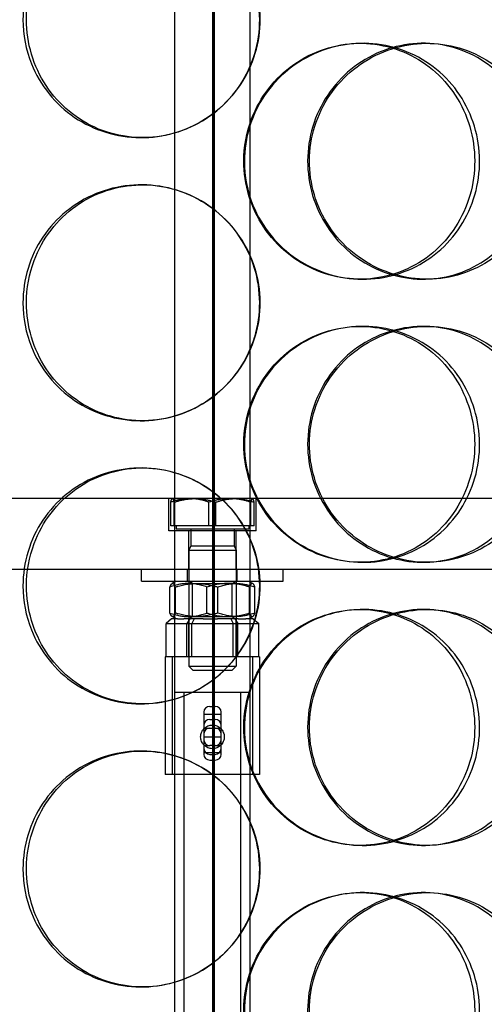
# Model space of a CAD drawing. Units: millimetres. Extents: x -8720 to 21980, y -4766 to 17834.
# Drawn here: x 8968 to 9067, y 11084 to 11293 of the extents above; entities that cross this region are included whole.
import ezdxf

# ---------------------------------------------------------------- set-up
doc = ezdxf.new("R2010")
doc.units = ezdxf.units.MM
doc.header["$LTSCALE"] = 50
doc.layers.add('ACO-zemlja i šljunak', color=8, linetype='Continuous')

# ---------------------------------------------------------------- blocks, each defined once
blk = doc.blocks.new('12897.01_p')
at = {"ltscale": 13.217279}
for p, q in [((8653.55, 468), (8653.55, -1582)), ((8653.56, -1582), (8653.56, 468))]:
    blk.add_line(p, q, dxfattribs=at)
at = {"ltscale": 12.823606}
blk.add_line((8653.18, 406.94), (8653.18, -1582), dxfattribs=at)
at = {"ltscale": 13.168228}
for p, q in [((8645.18, -1592), (8645.18, -638.88)), ((8661.18, -1592), (8661.18, -638.88))]:
    blk.add_line(p, q, dxfattribs=at)
at = {"ltscale": 0.152202}
for p, q in [((8684.51, -1292), (8685.1, -1292)), ((8697.85, -1292), (8698.69, -1292)), ((8638.35, -1312), (8638.07, -1312)), ((8638.07, -1322), (8638.35, -1322)), ((8685.1, -1342), (8684.51, -1342)), ((8698.69, -1342), (8697.85, -1342)), ((8684.51, -1352), (8685.1, -1352)), ((8697.85, -1352), (8698.69, -1352)), ((8638.35, -1372), (8638.07, -1372)), ((8638.07, -1382), (8638.35, -1382)), ((8685.1, -1402), (8684.51, -1402)), ((8698.69, -1402), (8697.85, -1402)), ((8684.51, -1412), (8685.1, -1412)), ((8697.85, -1412), (8698.69, -1412)), ((8638.35, -1432), (8638.07, -1432)), ((8638.07, -1442), (8638.35, -1442)), ((8685.1, -1462), (8684.51, -1462)), ((8698.69, -1462), (8697.85, -1462)), ((8684.51, -1472), (8685.1, -1472)), ((8697.85, -1472), (8698.69, -1472)), ((8638.35, -1492), (8638.07, -1492))]:
    blk.add_line(p, q, dxfattribs=at)
at = {"ltscale": 13.862202}
for p, q in [((8835.68, -1388.5), (8470.68, -1388.5)), ((8835.68, -1403.5), (8470.68, -1403.5))]:
    blk.add_line(p, q, dxfattribs=at)
at = {"ltscale": 0.258813}
for p, q in [((8643.93, -1395.3), (8643.93, -1388.5)), ((8662.43, -1395.3), (8662.43, -1388.5))]:
    blk.add_line(p, q, dxfattribs=at)
at = {"ltscale": 0.191831}
for p, q in [((8644.34, -1394.3), (8644.34, -1389.26)), ((8645.07, -1394.3), (8645.07, -1389.26)), ((8652.45, -1394.3), (8652.45, -1389.26)), ((8653.91, -1394.3), (8653.91, -1389.26)), ((8661.29, -1394.3), (8661.29, -1389.26)), ((8662.02, -1394.3), (8662.02, -1389.26))]:
    blk.add_line(p, q, dxfattribs=at)
at = {"ltscale": 0.000931823}
for p, q in [((8644.68, -1388.5), (8644.66, -1388.51)), ((8661.68, -1388.5), (8661.71, -1388.51))]:
    blk.add_line(p, q, dxfattribs=at)
at = {"ltscale": 1.106364}
blk.add_line((8662.43, -1395.3), (8643.93, -1395.3), dxfattribs=at)
at = {"ltscale": 0.373609}
for p, q in [((8652.45, -1394.3), (8644.34, -1394.3)), ((8661.29, -1394.3), (8652.45, -1394.3)), ((8662.02, -1394.3), (8661.29, -1394.3)), ((8643.38, -1415), (8647.77, -1415)), ((8647.77, -1415), (8657.57, -1415)), ((8657.57, -1415), (8662.98, -1415))]:
    blk.add_line(p, q, dxfattribs=at)
at = {"ltscale": 0.022749}
for p, q in [((8645.48, -1394.3), (8645.48, -1394.9)), ((8660.88, -1394.3), (8660.88, -1394.9))]:
    blk.add_line(p, q, dxfattribs=at)
at = {"ltscale": 0.920957}
blk.add_line((8645.48, -1394.9), (8660.88, -1394.9), dxfattribs=at)
at = {"ltscale": 0.312119}
for p, q in [((8648.18, -1403.5), (8648.18, -1395.3)), ((8658.18, -1403.5), (8658.18, -1395.3))]:
    blk.add_line(p, q, dxfattribs=at)
at = {"ltscale": 0.1362}
for p, q in [((8648.59, -1394.9), (8648.59, -1398.48)), ((8657.78, -1394.9), (8657.78, -1398.48))]:
    blk.add_line(p, q, dxfattribs=at)
at = {"ltscale": 0.038198}
for p, q in [((8648.59, -1398.48), (8648.18, -1399.4)), ((8657.78, -1398.48), (8658.18, -1399.4))]:
    blk.add_line(p, q, dxfattribs=at)
at = {"ltscale": 0.597989}
for p, q in [((8648.18, -1399.4), (8658.18, -1399.4)), ((8648.18, -1423.98), (8658.18, -1423.98))]:
    blk.add_line(p, q, dxfattribs=at)
at = {"ltscale": 0.935786}
for p, q in [((8648.18, -1399.4), (8648.18, -1423.98)), ((8658.18, -1399.4), (8658.18, -1423.98))]:
    blk.add_line(p, q, dxfattribs=at)
at = {"ltscale": 0.54943}
blk.add_line((8648.59, -1398.48), (8657.78, -1398.48), dxfattribs=at)
at = {"ltscale": 0.095089}
for p, q in [((8638.18, -1406), (8638.18, -1403.5)), ((8647.93, -1406), (8647.93, -1403.5)), ((8658.43, -1406), (8658.43, -1403.5)), ((8668.18, -1406), (8668.18, -1403.5))]:
    blk.add_line(p, q, dxfattribs=at)
at = {"ltscale": 1.794166}
blk.add_line((8638.18, -1406), (8668.18, -1406), dxfattribs=at)
at = {"ltscale": 0.039873}
for p, q in [((8645.53, -1406), (8644.62, -1406.52)), ((8660.83, -1406), (8661.74, -1406.52)), ((8645.53, -1414), (8644.62, -1413.48)), ((8660.83, -1414), (8661.74, -1413.48))]:
    blk.add_line(p, q, dxfattribs=at)
at = {"ltscale": 0.035596}
for p, q in [((8648.99, -1406.47), (8648.18, -1406)), ((8657.37, -1406.47), (8658.18, -1406)), ((8648.99, -1413.53), (8648.18, -1414)), ((8657.37, -1413.53), (8658.18, -1414))]:
    blk.add_line(p, q, dxfattribs=at)
at = {"ltscale": 0.500859}
for p, q in [((8648.99, -1406.47), (8657.37, -1406.47)), ((8657.37, -1413.53), (8648.99, -1413.53))]:
    blk.add_line(p, q, dxfattribs=at)
at = {"ltscale": 0.268808}
for p, q in [((8648.99, -1413.53), (8648.99, -1406.47)), ((8657.37, -1413.53), (8657.37, -1406.47))]:
    blk.add_line(p, q, dxfattribs=at)
at = {"ltscale": 0.20932}
for p, q in [((8644.16, -1412.75), (8644.16, -1407.25)), ((8645.32, -1412.75), (8645.32, -1407.25)), ((8652.03, -1412.75), (8652.03, -1407.25)), ((8654.33, -1412.75), (8654.33, -1407.25)), ((8661.05, -1412.75), (8661.05, -1407.25)), ((8662.2, -1412.75), (8662.2, -1407.25))]:
    blk.add_line(p, q, dxfattribs=at)
at = {"ltscale": 0.058061}
for p, q in [((8644.54, -1414), (8643.38, -1415)), ((8648.41, -1414), (8647.77, -1415)), ((8649.31, -1414), (8648.79, -1415)), ((8657.05, -1414), (8657.57, -1415)), ((8657.95, -1414), (8658.59, -1415)), ((8661.83, -1414), (8662.98, -1415))]:
    blk.add_line(p, q, dxfattribs=at)
at = {"ltscale": 0.107374}
for p, q in [((8645.8, -1414), (8644.54, -1414)), ((8648.41, -1414), (8647.15, -1414)), ((8651.23, -1414), (8648.41, -1414)), ((8657.05, -1414), (8654.24, -1414)), ((8658.61, -1414), (8657.05, -1414)), ((8661.83, -1414), (8660.27, -1414))]:
    blk.add_line(p, q, dxfattribs=at)
at = {"ltscale": 0.115452}
for p, q in [((8645.8, -1414), (8647.15, -1414)), ((8651.23, -1414), (8654.24, -1414)), ((8658.61, -1414), (8660.27, -1414))]:
    blk.add_line(p, q, dxfattribs=at)
at = {"ltscale": 0.304504}
for p, q in [((8648.18, -1422), (8648.18, -1414)), ((8658.18, -1422), (8658.18, -1414))]:
    blk.add_line(p, q, dxfattribs=at)
at = {"ltscale": 0.266429}
for p, q in [((8643.38, -1422), (8643.38, -1415)), ((8647.77, -1422), (8647.77, -1415)), ((8648.79, -1422), (8648.79, -1415)), ((8657.57, -1422), (8657.57, -1415)), ((8658.59, -1422), (8658.59, -1415)), ((8662.98, -1422), (8662.98, -1415))]:
    blk.add_line(p, q, dxfattribs=at)
at = {"ltscale": 1.196077}
for p, q in [((8663.18, -1422), (8643.18, -1422)), ((8663.18, -1447), (8643.18, -1447))]:
    blk.add_line(p, q, dxfattribs=at)
at = {"ltscale": 0.951788}
for p, q in [((8643.18, -1422), (8643.18, -1447)), ((8644.68, -1422), (8644.68, -1447)), ((8661.68, -1422), (8661.68, -1447)), ((8663.18, -1422), (8663.18, -1447))]:
    blk.add_line(p, q, dxfattribs=at)
at = {"ltscale": 0.049451}
for p, q in [((8649.1, -1424.9), (8648.18, -1423.98)), ((8657.26, -1424.9), (8658.18, -1423.98))]:
    blk.add_line(p, q, dxfattribs=at)
at = {"ltscale": 0.487919}
blk.add_line((8657.26, -1424.9), (8649.1, -1424.9), dxfattribs=at)
at = {"ltscale": 0.956842}
blk.add_line((8645.18, -1429.5), (8661.18, -1429.5), dxfattribs=at)
at = {"ltscale": 4.07398}
for p, q in [((8647.18, -1536.5), (8647.18, -1429.5)), ((8659.18, -1536.5), (8659.18, -1429.5))]:
    blk.add_line(p, q, dxfattribs=at)
at = {"ltscale": 0.042164}
for p, q in [((8652.63, -1432.55), (8653.74, -1432.55)), ((8652.63, -1435.3), (8653.74, -1435.3)), ((8652.63, -1437.15), (8653.74, -1437.15)), ((8653.74, -1440.85), (8652.63, -1440.85)), ((8652.63, -1442.7), (8653.74, -1442.7)), ((8652.63, -1443.91), (8653.74, -1443.91))]:
    blk.add_line(p, q, dxfattribs=at)
at = {"ltscale": 0.01637}
for p, q in [((8651.33, -1433.76), (8651.33, -1434.17)), ((8655.03, -1434.17), (8655.03, -1433.76)), ((8651.33, -1442.3), (8651.33, -1442.71)), ((8655.03, -1442.71), (8655.03, -1442.3))]:
    blk.add_line(p, q, dxfattribs=at)
at = {"ltscale": 0.514391}
for p, q in [((8651.33, -1434.17), (8651.33, -1439)), ((8655.03, -1439), (8655.03, -1434.17))]:
    blk.add_line(p, q, dxfattribs=at)
at = {"ltscale": 0.140779}
for p, q in [((8651.33, -1434.17), (8655.03, -1434.17)), ((8651.33, -1439), (8655.03, -1439)), ((8651.33, -1442.3), (8655.03, -1442.3))]:
    blk.add_line(p, q, dxfattribs=at)
at = {"ltscale": 0.049208}
for p, q in [((8651.33, -1437.15), (8652.63, -1437.15)), ((8653.74, -1437.15), (8655.03, -1437.15)), ((8651.33, -1440.85), (8652.63, -1440.85)), ((8653.74, -1440.85), (8655.03, -1440.85))]:
    blk.add_line(p, q, dxfattribs=at)
at = {"ltscale": 0.351295}
for p, q in [((8651.33, -1439), (8651.33, -1442.3)), ((8655.03, -1442.3), (8655.03, -1439))]:
    blk.add_line(p, q, dxfattribs=at)
at = {"ltscale": 0.077352}
for centre, start, end in [((8652.63, -1436.59), 90, 180), ((8653.74, -1436.59), 0, 90), ((8652.63, -1441.41), 180, 270), ((8653.74, -1441.41), 270, 0)]:
    blk.add_arc(centre, 1.29, start, end, dxfattribs=at)
at = {"ltscale": 0.078011}
for centre, radius, start, end in [((8652.63, -1438.45), 1.3, 90, 180), ((8653.74, -1438.45), 1.3, 0, 90), ((8652.63, -1439.56), 1.29, 180, 270), ((8653.74, -1439.56), 1.29, 270, 0)]:
    blk.add_arc(centre, radius, start, end, dxfattribs=at)
at = {"ltscale": 0.077352}
for centre, major_axis, start_param, end_param in [((8652.63, -1433.76), (-1.29, 0), 4.712389, 6.283185), ((8653.74, -1433.76), (1.29, 0), 0, 1.570796), ((8652.63, -1442.71), (-1.29, 0), 0, 1.570796), ((8653.74, -1442.71), (1.29, 0), 4.712389, 6.283185)]:
    blk.add_ellipse(centre, major_axis=major_axis, ratio=0.933813, start_param=start_param, end_param=end_param, dxfattribs=at)
at = {"ltscale": 6.011123}
for points in [[(8613.03, -1287), (8613.03, -1282.08), (8614.51, -1277.16), (8617.25, -1273.07), (8619.98, -1268.98), (8623.96, -1265.73), (8628.54, -1263.86), (8633.05, -1262.03), (8638.12, -1261.53), (8642.92, -1262.47), (8647.84, -1263.42), (8652.47, -1265.87), (8656, -1269.4), (8659.5, -1272.9), (8661.92, -1277.44), (8662.86, -1282.28), (8663.8, -1287.1), (8663.26, -1292.19), (8661.33, -1296.72), (8659.39, -1301.27), (8656.06, -1305.23), (8651.88, -1307.93), (8647.74, -1310.6), (8642.81, -1312.04), (8637.88, -1312), (8632.94, -1311.96), (8628.04, -1310.45), (8623.98, -1307.7), (8619.88, -1304.93), (8616.66, -1300.91), (8614.82, -1296.32), (8613.64, -1293.36), (8613.03, -1290.18), (8613.03, -1287)], [(8659.95, -1317), (8659.95, -1312.08), (8661.47, -1307.16), (8664.23, -1303.07), (8667, -1298.98), (8671.02, -1295.73), (8675.6, -1293.86), (8680.12, -1292.03), (8685.16, -1291.53), (8689.9, -1292.47), (8694.75, -1293.42), (8699.27, -1295.87), (8702.71, -1299.4), (8706.13, -1302.9), (8708.47, -1307.44), (8709.37, -1312.28), (8710.28, -1317.1), (8709.76, -1322.19), (8707.89, -1326.72), (8706.02, -1331.27), (8702.78, -1335.23), (8698.69, -1337.93), (8694.65, -1340.6), (8689.8, -1342.04), (8684.91, -1342), (8680.01, -1341.96), (8675.11, -1340.45), (8671.03, -1337.7), (8666.91, -1334.93), (8663.64, -1330.91), (8661.77, -1326.32), (8660.58, -1323.36), (8659.95, -1320.18), (8659.95, -1317)], [(8723.02, -1317), (8723.02, -1312.08), (8721.59, -1307.16), (8718.95, -1303.07), (8716.31, -1298.98), (8712.46, -1295.73), (8708, -1293.86), (8703.61, -1292.03), (8698.65, -1291.53), (8693.92, -1292.47), (8689.09, -1293.42), (8684.52, -1295.87), (8681.01, -1299.4), (8677.54, -1302.9), (8675.13, -1307.44), (8674.19, -1312.28), (8673.26, -1317.1), (8673.8, -1322.19), (8675.71, -1326.72), (8677.64, -1331.27), (8680.96, -1335.23), (8685.09, -1337.93), (8689.18, -1340.6), (8694.05, -1342.04), (8698.88, -1342), (8703.71, -1341.96), (8708.49, -1340.45), (8712.43, -1337.7), (8716.41, -1334.93), (8719.53, -1330.91), (8721.29, -1326.32), (8722.43, -1323.36), (8723.02, -1320.18), (8723.02, -1317)], [(8613.03, -1347), (8613.03, -1342.08), (8614.51, -1337.16), (8617.25, -1333.07), (8619.98, -1328.98), (8623.96, -1325.73), (8628.54, -1323.86), (8633.05, -1322.03), (8638.12, -1321.53), (8642.92, -1322.47), (8647.84, -1323.42), (8652.47, -1325.87), (8656, -1329.4), (8659.5, -1332.9), (8661.92, -1337.44), (8662.86, -1342.28), (8663.8, -1347.1), (8663.26, -1352.19), (8661.33, -1356.72), (8659.39, -1361.27), (8656.06, -1365.23), (8651.88, -1367.93), (8647.74, -1370.6), (8642.81, -1372.04), (8637.88, -1372), (8632.94, -1371.96), (8628.04, -1370.45), (8623.98, -1367.7), (8619.88, -1364.93), (8616.66, -1360.91), (8614.82, -1356.32), (8613.64, -1353.36), (8613.03, -1350.18), (8613.03, -1347)], [(8659.95, -1377), (8659.95, -1372.08), (8661.47, -1367.16), (8664.23, -1363.07), (8667, -1358.98), (8671.02, -1355.73), (8675.6, -1353.86), (8680.12, -1352.03), (8685.16, -1351.53), (8689.9, -1352.47), (8694.75, -1353.42), (8699.27, -1355.87), (8702.71, -1359.4), (8706.13, -1362.9), (8708.47, -1367.44), (8709.37, -1372.28), (8710.28, -1377.1), (8709.76, -1382.19), (8707.89, -1386.72), (8706.02, -1391.27), (8702.78, -1395.23), (8698.69, -1397.93), (8694.65, -1400.6), (8689.8, -1402.04), (8684.91, -1402), (8680.01, -1401.96), (8675.11, -1400.45), (8671.03, -1397.7), (8666.91, -1394.93), (8663.64, -1390.91), (8661.77, -1386.32), (8660.58, -1383.36), (8659.95, -1380.18), (8659.95, -1377)], [(8723.02, -1377), (8723.02, -1372.08), (8721.59, -1367.16), (8718.95, -1363.07), (8716.31, -1358.98), (8712.46, -1355.73), (8708, -1353.86), (8703.61, -1352.03), (8698.65, -1351.53), (8693.92, -1352.47), (8689.09, -1353.42), (8684.52, -1355.87), (8681.01, -1359.4), (8677.54, -1362.9), (8675.13, -1367.44), (8674.19, -1372.28), (8673.26, -1377.1), (8673.8, -1382.19), (8675.71, -1386.72), (8677.64, -1391.27), (8680.96, -1395.23), (8685.09, -1397.93), (8689.18, -1400.6), (8694.05, -1402.04), (8698.88, -1402), (8703.71, -1401.96), (8708.49, -1400.45), (8712.43, -1397.7), (8716.41, -1394.93), (8719.53, -1390.91), (8721.29, -1386.32), (8722.43, -1383.36), (8723.02, -1380.18), (8723.02, -1377)], [(8613.03, -1407), (8613.03, -1402.08), (8614.51, -1397.16), (8617.25, -1393.07), (8619.98, -1388.98), (8623.96, -1385.73), (8628.54, -1383.86), (8633.05, -1382.03), (8638.12, -1381.53), (8642.92, -1382.47), (8647.84, -1383.42), (8652.47, -1385.87), (8656, -1389.4), (8659.5, -1392.9), (8661.92, -1397.44), (8662.86, -1402.28), (8663.8, -1407.1), (8663.26, -1412.19), (8661.33, -1416.72), (8659.39, -1421.27), (8656.06, -1425.23), (8651.88, -1427.93), (8647.74, -1430.6), (8642.81, -1432.04), (8637.88, -1432), (8632.94, -1431.96), (8628.04, -1430.45), (8623.98, -1427.7), (8619.88, -1424.93), (8616.66, -1420.91), (8614.82, -1416.32), (8613.64, -1413.36), (8613.03, -1410.18), (8613.03, -1407)], [(8659.95, -1437), (8659.95, -1432.08), (8661.47, -1427.16), (8664.23, -1423.07), (8667, -1418.98), (8671.02, -1415.73), (8675.6, -1413.86), (8680.12, -1412.03), (8685.16, -1411.53), (8689.9, -1412.47), (8694.75, -1413.42), (8699.27, -1415.87), (8702.71, -1419.4), (8706.13, -1422.9), (8708.47, -1427.44), (8709.37, -1432.28), (8710.28, -1437.1), (8709.76, -1442.19), (8707.89, -1446.72), (8706.02, -1451.27), (8702.78, -1455.23), (8698.69, -1457.93), (8694.65, -1460.6), (8689.8, -1462.04), (8684.91, -1462), (8680.01, -1461.96), (8675.11, -1460.45), (8671.03, -1457.7), (8666.91, -1454.93), (8663.64, -1450.91), (8661.77, -1446.32), (8660.58, -1443.36), (8659.95, -1440.18), (8659.95, -1437)], [(8723.02, -1437), (8723.02, -1432.08), (8721.59, -1427.16), (8718.95, -1423.07), (8716.31, -1418.98), (8712.46, -1415.73), (8708, -1413.86), (8703.61, -1412.03), (8698.65, -1411.53), (8693.92, -1412.47), (8689.09, -1413.42), (8684.52, -1415.87), (8681.01, -1419.4), (8677.54, -1422.9), (8675.13, -1427.44), (8674.19, -1432.28), (8673.26, -1437.1), (8673.8, -1442.19), (8675.71, -1446.72), (8677.64, -1451.27), (8680.96, -1455.23), (8685.09, -1457.93), (8689.18, -1460.6), (8694.05, -1462.04), (8698.88, -1462), (8703.71, -1461.96), (8708.49, -1460.45), (8712.43, -1457.7), (8716.41, -1454.93), (8719.53, -1450.91), (8721.29, -1446.32), (8722.43, -1443.36), (8723.02, -1440.18), (8723.02, -1437)], [(8613.03, -1467), (8613.03, -1462.08), (8614.51, -1457.16), (8617.25, -1453.07), (8619.98, -1448.98), (8623.96, -1445.73), (8628.54, -1443.86), (8633.05, -1442.03), (8638.12, -1441.53), (8642.92, -1442.47), (8647.84, -1443.42), (8652.47, -1445.87), (8656, -1449.4), (8659.5, -1452.9), (8661.92, -1457.44), (8662.86, -1462.28), (8663.8, -1467.1), (8663.26, -1472.19), (8661.33, -1476.72), (8659.39, -1481.27), (8656.06, -1485.23), (8651.88, -1487.93), (8647.74, -1490.6), (8642.81, -1492.04), (8637.88, -1492), (8632.94, -1491.96), (8628.04, -1490.45), (8623.98, -1487.7), (8619.88, -1484.93), (8616.66, -1480.91), (8614.82, -1476.32), (8613.64, -1473.36), (8613.03, -1470.18), (8613.03, -1467)], [(8659.95, -1497), (8659.95, -1492.08), (8661.47, -1487.16), (8664.23, -1483.07), (8667, -1478.98), (8671.02, -1475.73), (8675.6, -1473.86), (8680.12, -1472.03), (8685.16, -1471.53), (8689.9, -1472.47), (8694.75, -1473.42), (8699.27, -1475.87), (8702.71, -1479.4), (8706.13, -1482.9), (8708.47, -1487.44), (8709.37, -1492.28), (8710.28, -1497.1), (8709.76, -1502.19), (8707.89, -1506.72), (8706.02, -1511.27), (8702.78, -1515.23), (8698.69, -1517.93), (8694.65, -1520.6), (8689.8, -1522.04), (8684.91, -1522), (8680.01, -1521.96), (8675.11, -1520.45), (8671.03, -1517.7), (8666.91, -1514.93), (8663.64, -1510.91), (8661.77, -1506.32), (8660.58, -1503.36), (8659.95, -1500.18), (8659.95, -1497)], [(8723.02, -1497), (8723.02, -1492.08), (8721.59, -1487.16), (8718.95, -1483.07), (8716.31, -1478.98), (8712.46, -1475.73), (8708, -1473.86), (8703.61, -1472.03), (8698.65, -1471.53), (8693.92, -1472.47), (8689.09, -1473.42), (8684.52, -1475.87), (8681.01, -1479.4), (8677.54, -1482.9), (8675.13, -1487.44), (8674.19, -1492.28), (8673.26, -1497.1), (8673.8, -1502.19), (8675.71, -1506.72), (8677.64, -1511.27), (8680.96, -1515.23), (8685.09, -1517.93), (8689.18, -1520.6), (8694.05, -1522.04), (8698.88, -1522), (8703.71, -1521.96), (8708.49, -1520.45), (8712.43, -1517.7), (8716.41, -1514.93), (8719.53, -1510.91), (8721.29, -1506.32), (8722.43, -1503.36), (8723.02, -1500.18), (8723.02, -1497)]]:
    blk.add_open_spline(points, degree=3, knots=[-3.141593, -3.141593, -3.141593, -3.141593, -2.550756, -2.550756, -2.550756, -1.9595, -1.9595, -1.9595, -1.37715, -1.37715, -1.37715, -0.781065, -0.781065, -0.781065, -0.190012, -0.190012, -0.190012, 0.399119, 0.399119, 0.399119, 0.991975, 0.991975, 0.991975, 1.578384, 1.578384, 1.578384, 2.166167, 2.166167, 2.166167, 2.759628, 2.759628, 2.759628, 3.141593, 3.141593, 3.141593, 3.141593], dxfattribs=at)
at = {"ltscale": 5.955276}
for points in [[(8613.77, -1287), (8613.77, -1291.94), (8615.24, -1296.88), (8617.94, -1300.98), (8620.64, -1305.07), (8624.56, -1308.31), (8629.07, -1310.17), (8633.51, -1311.99), (8638.49, -1312.47), (8643.21, -1311.51), (8648.04, -1310.54), (8652.58, -1308.06), (8656.04, -1304.51), (8659.47, -1300.98), (8661.83, -1296.4), (8662.72, -1291.53), (8663.6, -1286.68), (8663.03, -1281.57), (8661.08, -1277.05), (8659.13, -1272.5), (8655.8, -1268.57), (8651.65, -1265.91), (8647.56, -1263.29), (8642.7, -1261.91), (8637.86, -1262), (8633.01, -1262.1), (8628.21, -1263.68), (8624.26, -1266.49), (8620.26, -1269.32), (8617.13, -1273.4), (8615.4, -1278.03), (8614.33, -1280.89), (8613.77, -1283.94), (8613.77, -1287)], [(8659.83, -1317), (8659.83, -1321.94), (8661.32, -1326.88), (8664.06, -1330.98), (8666.79, -1335.07), (8670.75, -1338.31), (8675.27, -1340.17), (8679.71, -1341.99), (8684.66, -1342.47), (8689.31, -1341.51), (8694.09, -1340.54), (8698.52, -1338.06), (8701.89, -1334.51), (8705.23, -1330.98), (8707.51, -1326.4), (8708.37, -1321.53), (8709.23, -1316.68), (8708.67, -1311.57), (8706.78, -1307.05), (8704.89, -1302.5), (8701.66, -1298.57), (8697.61, -1295.91), (8693.61, -1293.29), (8688.82, -1291.91), (8684.02, -1292), (8679.21, -1292.1), (8674.41, -1293.68), (8670.43, -1296.49), (8666.41, -1299.32), (8663.24, -1303.4), (8661.48, -1308.03), (8660.39, -1310.89), (8659.83, -1313.94), (8659.83, -1317)], [(8721.73, -1317), (8721.73, -1321.94), (8720.32, -1326.88), (8717.71, -1330.98), (8715.1, -1335.07), (8711.3, -1338.31), (8706.91, -1340.17), (8702.59, -1341.99), (8697.72, -1342.47), (8693.08, -1341.51), (8688.32, -1340.54), (8683.84, -1338.06), (8680.41, -1334.51), (8677, -1330.98), (8674.65, -1326.4), (8673.77, -1321.53), (8672.88, -1316.68), (8673.46, -1311.57), (8675.4, -1307.05), (8677.34, -1302.5), (8680.65, -1298.57), (8684.75, -1295.91), (8688.8, -1293.29), (8693.59, -1291.91), (8698.33, -1292), (8703.08, -1292.1), (8707.76, -1293.68), (8711.59, -1296.49), (8715.48, -1299.32), (8718.49, -1303.4), (8720.17, -1308.03), (8721.2, -1310.89), (8721.73, -1313.94), (8721.73, -1317)], [(8613.77, -1347), (8613.77, -1351.94), (8615.24, -1356.88), (8617.94, -1360.98), (8620.64, -1365.07), (8624.56, -1368.31), (8629.07, -1370.17), (8633.51, -1371.99), (8638.49, -1372.47), (8643.21, -1371.51), (8648.04, -1370.54), (8652.58, -1368.06), (8656.04, -1364.51), (8659.47, -1360.98), (8661.83, -1356.4), (8662.72, -1351.53), (8663.6, -1346.68), (8663.03, -1341.57), (8661.08, -1337.05), (8659.13, -1332.5), (8655.8, -1328.57), (8651.65, -1325.91), (8647.56, -1323.29), (8642.7, -1321.91), (8637.86, -1322), (8633.01, -1322.1), (8628.21, -1323.68), (8624.26, -1326.49), (8620.26, -1329.32), (8617.13, -1333.4), (8615.4, -1338.03), (8614.33, -1340.89), (8613.77, -1343.94), (8613.77, -1347)], [(8659.83, -1377), (8659.83, -1381.94), (8661.32, -1386.88), (8664.06, -1390.98), (8666.79, -1395.07), (8670.75, -1398.31), (8675.27, -1400.17), (8679.71, -1401.99), (8684.66, -1402.47), (8689.31, -1401.51), (8694.09, -1400.54), (8698.52, -1398.06), (8701.89, -1394.51), (8705.23, -1390.98), (8707.51, -1386.4), (8708.37, -1381.53), (8709.23, -1376.68), (8708.67, -1371.57), (8706.78, -1367.05), (8704.89, -1362.5), (8701.66, -1358.57), (8697.61, -1355.91), (8693.61, -1353.29), (8688.82, -1351.91), (8684.02, -1352), (8679.21, -1352.1), (8674.41, -1353.68), (8670.43, -1356.49), (8666.41, -1359.32), (8663.24, -1363.4), (8661.48, -1368.03), (8660.39, -1370.89), (8659.83, -1373.94), (8659.83, -1377)], [(8721.73, -1377), (8721.73, -1381.94), (8720.32, -1386.88), (8717.71, -1390.98), (8715.1, -1395.07), (8711.3, -1398.31), (8706.91, -1400.17), (8702.59, -1401.99), (8697.72, -1402.47), (8693.08, -1401.51), (8688.32, -1400.54), (8683.84, -1398.06), (8680.41, -1394.51), (8677, -1390.98), (8674.65, -1386.4), (8673.77, -1381.53), (8672.88, -1376.68), (8673.46, -1371.57), (8675.4, -1367.05), (8677.34, -1362.5), (8680.65, -1358.57), (8684.75, -1355.91), (8688.8, -1353.29), (8693.59, -1351.91), (8698.33, -1352), (8703.08, -1352.1), (8707.76, -1353.68), (8711.59, -1356.49), (8715.48, -1359.32), (8718.49, -1363.4), (8720.17, -1368.03), (8721.2, -1370.89), (8721.73, -1373.94), (8721.73, -1377)], [(8613.77, -1407), (8613.77, -1411.94), (8615.24, -1416.88), (8617.94, -1420.98), (8620.64, -1425.07), (8624.56, -1428.31), (8629.07, -1430.17), (8633.51, -1431.99), (8638.49, -1432.47), (8643.21, -1431.51), (8648.04, -1430.54), (8652.58, -1428.06), (8656.04, -1424.51), (8659.47, -1420.98), (8661.83, -1416.4), (8662.72, -1411.53), (8663.6, -1406.68), (8663.03, -1401.57), (8661.08, -1397.05), (8659.13, -1392.5), (8655.8, -1388.57), (8651.65, -1385.91), (8647.56, -1383.29), (8642.7, -1381.91), (8637.86, -1382), (8633.01, -1382.1), (8628.21, -1383.68), (8624.26, -1386.49), (8620.26, -1389.32), (8617.13, -1393.4), (8615.4, -1398.03), (8614.33, -1400.89), (8613.77, -1403.94), (8613.77, -1407)], [(8659.83, -1437), (8659.83, -1441.94), (8661.32, -1446.88), (8664.06, -1450.98), (8666.79, -1455.07), (8670.75, -1458.31), (8675.27, -1460.17), (8679.71, -1461.99), (8684.66, -1462.47), (8689.31, -1461.51), (8694.09, -1460.54), (8698.52, -1458.06), (8701.89, -1454.51), (8705.23, -1450.98), (8707.51, -1446.4), (8708.37, -1441.53), (8709.23, -1436.68), (8708.67, -1431.57), (8706.78, -1427.05), (8704.89, -1422.5), (8701.66, -1418.57), (8697.61, -1415.91), (8693.61, -1413.29), (8688.82, -1411.91), (8684.02, -1412), (8679.21, -1412.1), (8674.41, -1413.68), (8670.43, -1416.49), (8666.41, -1419.32), (8663.24, -1423.4), (8661.48, -1428.03), (8660.39, -1430.89), (8659.83, -1433.94), (8659.83, -1437)], [(8721.73, -1437), (8721.73, -1441.94), (8720.32, -1446.88), (8717.71, -1450.98), (8715.1, -1455.07), (8711.3, -1458.31), (8706.91, -1460.17), (8702.59, -1461.99), (8697.72, -1462.47), (8693.08, -1461.51), (8688.32, -1460.54), (8683.84, -1458.06), (8680.41, -1454.51), (8677, -1450.98), (8674.65, -1446.4), (8673.77, -1441.53), (8672.88, -1436.68), (8673.46, -1431.57), (8675.4, -1427.05), (8677.34, -1422.5), (8680.65, -1418.57), (8684.75, -1415.91), (8688.8, -1413.29), (8693.59, -1411.91), (8698.33, -1412), (8703.08, -1412.1), (8707.76, -1413.68), (8711.59, -1416.49), (8715.48, -1419.32), (8718.49, -1423.4), (8720.17, -1428.03), (8721.2, -1430.89), (8721.73, -1433.94), (8721.73, -1437)], [(8613.77, -1467), (8613.77, -1471.94), (8615.24, -1476.88), (8617.94, -1480.98), (8620.64, -1485.07), (8624.56, -1488.31), (8629.07, -1490.17), (8633.51, -1491.99), (8638.49, -1492.47), (8643.21, -1491.51), (8648.04, -1490.54), (8652.58, -1488.06), (8656.04, -1484.51), (8659.47, -1480.98), (8661.83, -1476.4), (8662.72, -1471.53), (8663.6, -1466.68), (8663.03, -1461.57), (8661.08, -1457.05), (8659.13, -1452.5), (8655.8, -1448.57), (8651.65, -1445.91), (8647.56, -1443.29), (8642.7, -1441.91), (8637.86, -1442), (8633.01, -1442.1), (8628.21, -1443.68), (8624.26, -1446.49), (8620.26, -1449.32), (8617.13, -1453.4), (8615.4, -1458.03), (8614.33, -1460.89), (8613.77, -1463.94), (8613.77, -1467)], [(8659.83, -1497), (8659.83, -1501.94), (8661.32, -1506.88), (8664.06, -1510.98), (8666.79, -1515.07), (8670.75, -1518.31), (8675.27, -1520.17), (8679.71, -1521.99), (8684.66, -1522.47), (8689.31, -1521.51), (8694.09, -1520.54), (8698.52, -1518.06), (8701.89, -1514.51), (8705.23, -1510.98), (8707.51, -1506.4), (8708.37, -1501.53), (8709.23, -1496.68), (8708.67, -1491.57), (8706.78, -1487.05), (8704.89, -1482.5), (8701.66, -1478.57), (8697.61, -1475.91), (8693.61, -1473.29), (8688.82, -1471.91), (8684.02, -1472), (8679.21, -1472.1), (8674.41, -1473.68), (8670.43, -1476.49), (8666.41, -1479.32), (8663.24, -1483.4), (8661.48, -1488.03), (8660.39, -1490.89), (8659.83, -1493.94), (8659.83, -1497)], [(8721.73, -1497), (8721.73, -1501.94), (8720.32, -1506.88), (8717.71, -1510.98), (8715.1, -1515.07), (8711.3, -1518.31), (8706.91, -1520.17), (8702.59, -1521.99), (8697.72, -1522.47), (8693.08, -1521.51), (8688.32, -1520.54), (8683.84, -1518.06), (8680.41, -1514.51), (8677, -1510.98), (8674.65, -1506.4), (8673.77, -1501.53), (8672.88, -1496.68), (8673.46, -1491.57), (8675.4, -1487.05), (8677.34, -1482.5), (8680.65, -1478.57), (8684.75, -1475.91), (8688.8, -1473.29), (8693.59, -1471.91), (8698.33, -1472), (8703.08, -1472.1), (8707.76, -1473.68), (8711.59, -1476.49), (8715.48, -1479.32), (8718.49, -1483.4), (8720.17, -1488.03), (8721.2, -1490.89), (8721.73, -1493.94), (8721.73, -1497)]]:
    blk.add_open_spline(points, degree=3, knots=[-3.141593, -3.141593, -3.141593, -3.141593, -2.548374, -2.548374, -2.548374, -1.9561, -1.9561, -1.9561, -1.373298, -1.373298, -1.373298, -0.775825, -0.775825, -0.775825, -0.18228, -0.18228, -0.18228, 0.409527, 0.409527, 0.409527, 1.003875, 1.003875, 1.003875, 1.590619, 1.590619, 1.590619, 2.179212, 2.179212, 2.179212, 2.774697, 2.774697, 2.774697, 3.141593, 3.141593, 3.141593, 3.141593], dxfattribs=at)
at = {"ltscale": 0.189619}
for points in [[(8648.4, -1388.5), (8646.52, -1388.5), (8644.34, -1389.26)], [(8644.34, -1389.26), (8644.54, -1388.5), (8644.71, -1388.5)], [(8644.71, -1388.5), (8644.87, -1388.5), (8645.07, -1389.26)], [(8645.07, -1389.26), (8647.44, -1388.5), (8649.49, -1388.5)], [(8652.45, -1389.26), (8650.28, -1388.5), (8648.4, -1388.5)], [(8649.49, -1388.5), (8651.54, -1388.5), (8653.91, -1389.26)], [(8656.87, -1388.5), (8654.82, -1388.5), (8652.45, -1389.26)], [(8653.91, -1389.26), (8656.08, -1388.5), (8657.97, -1388.5)], [(8661.29, -1389.26), (8658.93, -1388.5), (8656.87, -1388.5)], [(8657.97, -1388.5), (8659.85, -1388.5), (8662.02, -1389.26)], [(8661.66, -1388.5), (8661.49, -1388.5), (8661.29, -1389.26)], [(8662.02, -1389.26), (8661.83, -1388.5), (8661.66, -1388.5)]]:
    blk.add_rational_spline(points, [1, 1.0379548493, 1], degree=2, dxfattribs=at)
at = {"ltscale": 0.379349}
for points in [[(8644.16, -1407.25), (8644.74, -1405.83), (8645.32, -1407.25)], [(8652.03, -1407.25), (8648.1, -1405.83), (8644.16, -1407.25)], [(8645.32, -1407.25), (8649.83, -1405.83), (8654.33, -1407.25)], [(8661.05, -1407.25), (8656.54, -1405.83), (8652.03, -1407.25)], [(8654.33, -1407.25), (8658.27, -1405.83), (8662.2, -1407.25)], [(8662.2, -1407.25), (8661.62, -1405.83), (8661.05, -1407.25)], [(8644.16, -1412.75), (8648.1, -1414.17), (8652.03, -1412.75)], [(8645.32, -1412.75), (8644.74, -1414.17), (8644.16, -1412.75)], [(8654.33, -1412.75), (8649.83, -1414.17), (8645.32, -1412.75)], [(8652.03, -1412.75), (8656.54, -1414.17), (8661.05, -1412.75)], [(8662.2, -1412.75), (8658.27, -1414.17), (8654.33, -1412.75)], [(8661.05, -1412.75), (8661.62, -1414.17), (8662.2, -1412.75)]]:
    blk.add_rational_spline(points, [1, 1.15470053838, 1], degree=2, dxfattribs=at)
at = {"ltscale": 0.3001}
for points, knots in [([(8653.18, -1441.5), (8652.87, -1441.5), (8652.53, -1441.44), (8651.92, -1441.18), (8651.64, -1440.99), (8651.19, -1440.55), (8651, -1440.27), (8650.75, -1439.65), (8650.68, -1439.32), (8650.68, -1438.68), (8650.75, -1438.35), (8651, -1437.73), (8651.19, -1437.45), (8651.64, -1437.01), (8651.92, -1436.82), (8652.53, -1436.56), (8652.87, -1436.5), (8653.18, -1436.5)], [0.3784218, 0.3784218, 0.3784218, 0.3784218, 0.4730206, 0.4730206, 0.5676194, 0.5676194, 0.6622315, 0.6622315, 0.7568436, 0.7568436, 0.8514556, 0.8514556, 0.9460677, 0.9460677, 1.0406665, 1.0406665, 1.1352653, 1.1352653, 1.1352653, 1.1352653]), ([(8653.18, -1436.5), (8653.5, -1436.5), (8653.83, -1436.56), (8654.45, -1436.82), (8654.73, -1437.01), (8655.17, -1437.45), (8655.36, -1437.73), (8655.62, -1438.35), (8655.68, -1438.68), (8655.68, -1439), (8655.68, -1439.32), (8655.62, -1439.65), (8655.36, -1440.27), (8655.17, -1440.55), (8654.73, -1440.99), (8654.45, -1441.18), (8653.83, -1441.44), (8653.5, -1441.5), (8653.18, -1441.5)], [1.1352653, 1.1352653, 1.1352653, 1.1352653, 1.2298642, 1.2298642, 1.324463, 1.324463, 1.419075, 1.419075, 1.5136871, 1.5136871, 1.5136871, 1.6082992, 1.6082992, 1.7029112, 1.7029112, 1.79751, 1.79751, 1.8921089, 1.8921089, 1.8921089, 1.8921089])]:
    blk.add_open_spline(points, degree=3, knots=knots, dxfattribs=at)

msp = doc.modelspace()

# ---------------------------------------------------------------- hatches: boundary and pattern name
at = {"layer": 'ACO-zemlja i šljunak'}
h = msp.add_hatch(dxfattribs=at)
h.set_pattern_fill('ANSI33', color=256, scale=50)
h.set_pattern_definition([(45, (-1089.8, -25583.8), (-224.5064, 224.5064), []), (45, (-865.3, -25583.8), (-224.5064, 224.5064), [158.75, -79.375])])
edge = h.paths.add_edge_path()
edge.add_line((13894.668, 10565.859), (14795.143, 10565.859))
edge.add_line((14795.143, 10565.859), (15762.205, 12240.859))
edge.add_line((15762.205, 12240.859), (14300.846, 12240.859))
edge.add_arc((12212.2, 11861.34), 2122.847, 0, 10.298614, ccw=False)
edge.add_arc((12212.2, 11860.379), 2122.847, -37.575296, 0.025947, ccw=False)
edge = h.paths.add_edge_path()
edge.add_line((-324.761, 10565.359), (575.81, 10565.359))
edge.add_arc((2257.894, 11860.379), 2122.847, 180, 217.592318, ccw=False)
edge.add_arc((2257.893, 11861.34), 2122.847, 168.629637, 180.025937, ccw=False)
edge.add_line((176.711, 12279.859), (-1314.628, 12279.859))
edge.add_line((-1314.628, 12279.859), (-324.761, 10565.359))

# ---------------------------------------------------------------- block references
msp.add_blockref('12897.01_p', (356.047, 12579.859))

doc.saveas('drawing.dxf')
